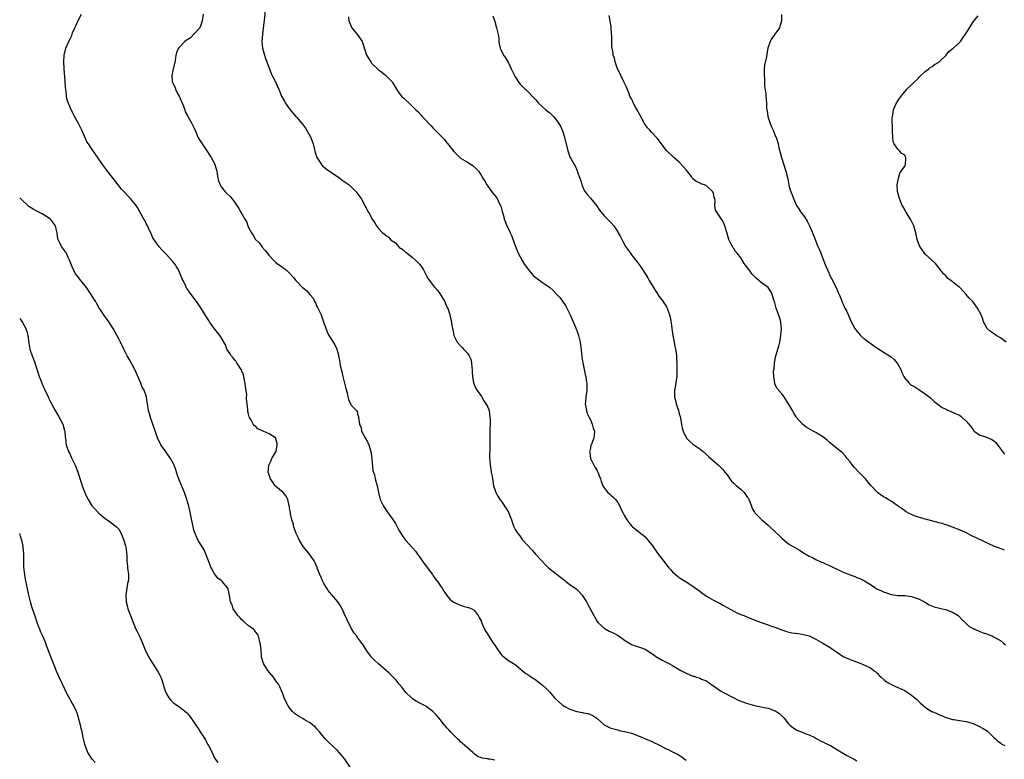
# Model space of a CAD drawing. Units: inches. Extents: x 2580000 to 2583000, y 1530000 to 1533000.
# Drawn here: x 2580000 to 2580288, y 1530407 to 1530623 of the extents above; entities that cross this region are included whole.
import ezdxf

# ---------------------------------------------------------------- set-up
doc = ezdxf.new("R2010")
doc.units = ezdxf.units.IN
doc.header["$MEASUREMENT"] = 0
doc.layers.add('LD25801530_10ft', color=93, linetype='Continuous')

msp = doc.modelspace()

# ---------------------------------------------------------------- linework, layer by layer
at = {"layer": 'LD25801530_10ft'}
for points, elevation in [([(2580071.85, 1530626.15), (2580071.5, 1530623), (2580071.49, 1530622.51), (2580071.08, 1530619.08), (2580070.9, 1530617), (2580071.06, 1530615), (2580071.61, 1530613), (2580071.96, 1530611.96), (2580072.36, 1530611), (2580073.61, 1530607.61), (2580073.93, 1530607), (2580074.82, 1530605.18), (2580075.52, 1530603.52), (2580075.8, 1530603), (2580076.61, 1530601), (2580077.46, 1530599.47), (2580077.69, 1530599), (2580079.11, 1530597), (2580080.79, 1530595), (2580081, 1530594.79), (2580082.73, 1530592.74), (2580083.64, 1530591.64), (2580085.11, 1530589.11), (2580085.9, 1530587), (2580086.21, 1530585.79), (2580086.35, 1530585), (2580086.46, 1530584.46), (2580086.99, 1530583), (2580088.31, 1530581), (2580088.64, 1530580.64), (2580089.73, 1530579.73), (2580090.69, 1530579), (2580093.65, 1530577), (2580094.4, 1530576.4), (2580095, 1530576), (2580096.37, 1530575), (2580097, 1530574.44), (2580098.45, 1530573), (2580098.67, 1530572.67), (2580099, 1530572.26), (2580099.5, 1530571.5), (2580099.91, 1530571), (2580101.01, 1530569), (2580101.69, 1530567.69), (2580102.01, 1530567), (2580102.42, 1530566.42), (2580103, 1530565.24), (2580103.14, 1530565), (2580103.89, 1530563.89), (2580104.4, 1530563), (2580105, 1530562.24), (2580106.2, 1530561), (2580106.66, 1530560.66), (2580107, 1530560.33), (2580107.84, 1530559.84), (2580108.55, 1530559), (2580109, 1530558.62), (2580110.02, 1530558.02), (2580110.81, 1530557), (2580110.92, 1530556.92), (2580111, 1530556.82), (2580112.15, 1530556.15), (2580113, 1530555.28), (2580113.21, 1530555.21), (2580113.42, 1530555), (2580115, 1530553.81), (2580115.8, 1530553), (2580116.45, 1530552.45), (2580117, 1530551.78), (2580117.38, 1530551.38), (2580117.59, 1530551), (2580118.21, 1530550.21), (2580119, 1530548.65), (2580119.57, 1530547.57), (2580119.9, 1530547), (2580121, 1530545.56), (2580121.49, 1530545), (2580122.24, 1530544.24), (2580123.08, 1530543.09), (2580123.29, 1530542.71), (2580124.29, 1530541), (2580124.51, 1530540.51), (2580125.23, 1530539), (2580125.35, 1530538.65), (2580125.89, 1530537), (2580126.06, 1530536.06), (2580126.32, 1530535), (2580126.4, 1530534.4), (2580126.65, 1530533), (2580126.72, 1530532.72), (2580127.07, 1530531), (2580128.06, 1530529), (2580129, 1530527.95), (2580129.48, 1530527.48), (2580129.88, 1530527), (2580131, 1530525.77), (2580131.54, 1530525), (2580132, 1530524), (2580132.21, 1530523), (2580132.36, 1530521.64), (2580132.41, 1530521), (2580132.37, 1530520.37), (2580132.49, 1530519), (2580132.85, 1530517.15), (2580132.86, 1530517), (2580132.88, 1530516.88), (2580133, 1530516.66), (2580133.48, 1530515.48), (2580133.76, 1530515), (2580135, 1530513.26), (2580135.82, 1530511.82), (2580136.42, 1530511), (2580137, 1530509.97), (2580137.34, 1530509), (2580137.63, 1530507), (2580137.66, 1530506.34), (2580137.64, 1530505), (2580137.56, 1530503.56), (2580137.54, 1530501), (2580137.58, 1530498.42), (2580137.49, 1530495.49), (2580137.52, 1530495), (2580137.59, 1530494.41), (2580137.64, 1530493), (2580137.83, 1530491.83), (2580138.01, 1530491), (2580138.22, 1530489.78), (2580138.38, 1530489), (2580138.47, 1530488.47), (2580138.67, 1530487), (2580139, 1530485.88), (2580139.31, 1530485), (2580139.95, 1530483.95), (2580140.55, 1530483), (2580141, 1530482.42), (2580142.38, 1530480.38), (2580143, 1530479.27), (2580143.14, 1530479), (2580143.92, 1530477), (2580144.18, 1530476.18), (2580144.64, 1530475), (2580145, 1530474.25), (2580145.76, 1530473), (2580146.32, 1530472.32), (2580147, 1530471.28), (2580150.03, 1530468.03), (2580150.94, 1530467), (2580152.77, 1530465), (2580153.87, 1530463.87), (2580154.78, 1530463), (2580157, 1530461.26), (2580157.3, 1530461), (2580158.3, 1530460.3), (2580159, 1530459.7), (2580159.4, 1530459.4), (2580159.87, 1530459), (2580161, 1530458.14), (2580162.83, 1530456.83), (2580163, 1530456.65), (2580163.86, 1530455.86), (2580164.57, 1530455), (2580165.85, 1530453), (2580166.27, 1530452.27), (2580168, 1530449), (2580169, 1530447.33), (2580169.23, 1530447), (2580171, 1530445.34), (2580171.54, 1530445), (2580172.5, 1530444.5), (2580173, 1530444.25), (2580173.87, 1530443.87), (2580175.16, 1530443.16), (2580177, 1530441.82), (2580178.71, 1530440.71), (2580179, 1530440.58), (2580180.16, 1530440.16), (2580181.69, 1530439.69), (2580183, 1530439.23), (2580183.38, 1530439), (2580185, 1530437.9), (2580186.7, 1530436.7), (2580187, 1530436.57), (2580187.97, 1530435.97), (2580189, 1530435.51), (2580189.96, 1530435), (2580191, 1530434.42), (2580193, 1530433.24), (2580193.46, 1530433), (2580194.44, 1530432.44), (2580195, 1530432.14), (2580197, 1530431.33), (2580197.27, 1530431.27), (2580198.1, 1530431), (2580198.8, 1530430.8), (2580199, 1530430.72), (2580199.56, 1530430.44), (2580201, 1530429.91), (2580202.24, 1530429), (2580202.71, 1530428.71), (2580205.12, 1530427), (2580205.78, 1530426.65), (2580208.95, 1530424.95), (2580210.3, 1530424.3), (2580211, 1530423.99), (2580213, 1530423.28), (2580215, 1530422.75), (2580217, 1530422.35), (2580217.88, 1530422.12), (2580219, 1530421.9), (2580220.76, 1530421.24), (2580221, 1530421.17), (2580221.12, 1530421.12), (2580222.34, 1530420.34), (2580223, 1530419.71), (2580223.72, 1530419), (2580225, 1530417.4), (2580225.4, 1530417), (2580226.24, 1530416.24), (2580227, 1530415.79), (2580227.47, 1530415.47), (2580229, 1530414.93), (2580230.32, 1530414.32), (2580231, 1530414.11), (2580232.66, 1530413.34), (2580233.32, 1530413), (2580234.38, 1530412.38), (2580235, 1530412.09), (2580235.7, 1530411.7), (2580237.23, 1530411), (2580240.64, 1530409), (2580242.08, 1530408.08), (2580243, 1530407.63), (2580243.41, 1530407.41), (2580244.25, 1530407), (2580245, 1530406.56)], 8270), ([(2580139, 1530406.72), (2580137.55, 1530407), (2580137.06, 1530407.06), (2580137, 1530407.09), (2580135.3, 1530407.3), (2580133.91, 1530407.91), (2580133, 1530408.62), (2580132.57, 1530409), (2580131, 1530410.3), (2580130.29, 1530411), (2580129.61, 1530411.61), (2580129, 1530412.08), (2580128.56, 1530412.56), (2580128.08, 1530413), (2580127, 1530414.04), (2580126.54, 1530414.54), (2580126.03, 1530415), (2580125.58, 1530415.58), (2580125, 1530416.22), (2580124.65, 1530416.65), (2580124.29, 1530417), (2580123, 1530418.62), (2580121.93, 1530419.93), (2580120.94, 1530420.94), (2580119, 1530422.43), (2580118.65, 1530422.65), (2580117.91, 1530423), (2580117.31, 1530423.31), (2580116.03, 1530424.03), (2580115, 1530424.67), (2580114.62, 1530425), (2580113, 1530426.55), (2580111.94, 1530427.94), (2580111.06, 1530429), (2580110.15, 1530430.15), (2580109.27, 1530431), (2580109.15, 1530431.15), (2580109, 1530431.28), (2580108.17, 1530432.17), (2580105, 1530434.86), (2580103.93, 1530435.93), (2580103, 1530436.9), (2580102.07, 1530438.07), (2580101.41, 1530439), (2580100.47, 1530440.47), (2580100.11, 1530441), (2580099, 1530442.52), (2580098.62, 1530443), (2580097.92, 1530443.92), (2580097.22, 1530445), (2580097, 1530445.37), (2580095.81, 1530447.81), (2580095, 1530449.66), (2580094.35, 1530451), (2580093.88, 1530451.88), (2580093.09, 1530453.09), (2580091.21, 1530455.21), (2580090.32, 1530456.32), (2580089.85, 1530457), (2580089, 1530458.41), (2580088.7, 1530459), (2580088.21, 1530460.21), (2580087.85, 1530461), (2580087.1, 1530462.9), (2580087.05, 1530463.05), (2580086.47, 1530464.47), (2580086.15, 1530465), (2580084.81, 1530467), (2580084.01, 1530468.01), (2580083, 1530469.2), (2580081.9, 1530471), (2580081.63, 1530471.63), (2580080.92, 1530473), (2580080.24, 1530475), (2580080.04, 1530476.04), (2580079.67, 1530477), (2580079.25, 1530478.75), (2580079.21, 1530479.21), (2580079, 1530480.5), (2580078.95, 1530480.95), (2580078.89, 1530481.11), (2580078.46, 1530483), (2580077.95, 1530483.95), (2580077.07, 1530485), (2580075, 1530486.77), (2580074.8, 1530487), (2580073.43, 1530489), (2580073, 1530490.18), (2580072.76, 1530491), (2580072.9, 1530492.9), (2580072.88, 1530493), (2580072.9, 1530493.1), (2580073, 1530493.23), (2580073.58, 1530494.42), (2580073.82, 1530495), (2580075, 1530496.95), (2580075.02, 1530497), (2580075.38, 1530499), (2580075.33, 1530499.33), (2580075, 1530500.77), (2580074.88, 1530501), (2580073, 1530502.2), (2580071.22, 1530503), (2580071.06, 1530503.06), (2580071, 1530503.1), (2580069.69, 1530503.69), (2580069, 1530504.39), (2580068.63, 1530504.63), (2580068.35, 1530505), (2580067.62, 1530506.38), (2580067.24, 1530507), (2580067.17, 1530507.17), (2580067, 1530507.94), (2580066.78, 1530508.78), (2580066.76, 1530509), (2580066.79, 1530509.21), (2580066.55, 1530511), (2580066.33, 1530512.33), (2580066.42, 1530513), (2580066.43, 1530513.57), (2580066.05, 1530516.05), (2580065.96, 1530517), (2580065.7, 1530518.3), (2580065.59, 1530519), (2580065.48, 1530519.48), (2580065, 1530520.53), (2580064.88, 1530520.88), (2580064.82, 1530521), (2580064.38, 1530521.62), (2580063.5, 1530523), (2580063.33, 1530523.33), (2580063, 1530523.7), (2580062.43, 1530524.43), (2580061.85, 1530525), (2580061.59, 1530525.59), (2580060.66, 1530527), (2580060.23, 1530528.23), (2580059, 1530530.38), (2580058.59, 1530531), (2580057.84, 1530531.84), (2580057, 1530532.92), (2580055.53, 1530535), (2580055.32, 1530535.32), (2580054.56, 1530536.56), (2580053.01, 1530539.01), (2580052.21, 1530540.21), (2580049.65, 1530543.65), (2580049, 1530544.6), (2580048.85, 1530544.85), (2580048.64, 1530545.36), (2580047.86, 1530547), (2580047.57, 1530547.57), (2580046.95, 1530549), (2580046.33, 1530550.33), (2580045.92, 1530551), (2580045.61, 1530551.61), (2580044.72, 1530552.72), (2580044.42, 1530553), (2580043, 1530554.65), (2580042.57, 1530555), (2580041.83, 1530555.83), (2580040.85, 1530556.85), (2580039.19, 1530559.19), (2580039, 1530559.52), (2580038.54, 1530560.54), (2580037.68, 1530562.32), (2580037.27, 1530563.27), (2580037, 1530563.77), (2580036.6, 1530564.6), (2580036.32, 1530565), (2580035.54, 1530566.46), (2580035.18, 1530567.18), (2580034.45, 1530568.45), (2580034.09, 1530569), (2580032.45, 1530571), (2580029.81, 1530573.81), (2580028.78, 1530575), (2580025.42, 1530579.42), (2580024.57, 1530580.57), (2580024.21, 1530581), (2580023, 1530582.83), (2580022.12, 1530584.12), (2580021, 1530585.62), (2580020.09, 1530587), (2580019.66, 1530587.66), (2580019.02, 1530589), (2580018.21, 1530591), (2580017.81, 1530591.81), (2580017.19, 1530593), (2580016.04, 1530595), (2580015.71, 1530595.71), (2580015.02, 1530597), (2580014.46, 1530598.46), (2580014.2, 1530599), (2580013.94, 1530599.94), (2580013.68, 1530601), (2580013.58, 1530602.42), (2580013.49, 1530603), (2580013.45, 1530603.45), (2580013.34, 1530605.34), (2580012.99, 1530609), (2580012.89, 1530611), (2580012.98, 1530613), (2580013.48, 1530615), (2580014.37, 1530617), (2580015.24, 1530618.76), (2580015.5, 1530619.5), (2580016.14, 1530621), (2580016.46, 1530621.54), (2580017.1, 1530623.1), (2580018.07, 1530625)], 8290), ([(2580053.67, 1530625), (2580053.36, 1530623), (2580053, 1530621.78), (2580052.79, 1530621.21), (2580052.67, 1530621), (2580051, 1530619.11), (2580049.94, 1530618.06), (2580049, 1530617.45), (2580048.75, 1530617.25), (2580048.37, 1530617), (2580047, 1530615.46), (2580046.51, 1530615), (2580045.99, 1530613.99), (2580045.7, 1530613), (2580045.45, 1530611.45), (2580045.46, 1530611), (2580045.34, 1530610.66), (2580045, 1530609.28), (2580044.93, 1530608.93), (2580044.48, 1530607), (2580044.61, 1530605.39), (2580044.68, 1530605), (2580044.81, 1530604.81), (2580045.52, 1530603.52), (2580045.61, 1530603), (2580046.22, 1530601.78), (2580046.66, 1530601), (2580047, 1530600.28), (2580047.37, 1530599.37), (2580047.96, 1530598.04), (2580048.29, 1530597), (2580048.39, 1530596.39), (2580049, 1530595.39), (2580049.12, 1530595.12), (2580049.23, 1530595), (2580049.62, 1530594.38), (2580050.37, 1530593), (2580051, 1530591.78), (2580051.51, 1530590.49), (2580052.14, 1530589), (2580052.46, 1530588.46), (2580053, 1530587.65), (2580053.38, 1530587), (2580054.77, 1530585), (2580055.64, 1530583.64), (2580056.08, 1530583), (2580057, 1530581.3), (2580057.15, 1530581), (2580057.65, 1530579), (2580057.75, 1530578.25), (2580057.96, 1530577), (2580058.21, 1530576.21), (2580058.64, 1530575), (2580059, 1530574.43), (2580060.14, 1530573), (2580060.55, 1530572.55), (2580061.59, 1530571.59), (2580062.12, 1530571), (2580063, 1530569.84), (2580064.15, 1530568.15), (2580064.74, 1530567), (2580065, 1530566.55), (2580065.92, 1530565), (2580066.35, 1530564.35), (2580066.81, 1530563), (2580067, 1530562.51), (2580067.8, 1530561), (2580068.28, 1530560.28), (2580069, 1530559.04), (2580070.04, 1530558.04), (2580070.86, 1530557), (2580070.93, 1530556.93), (2580071, 1530556.81), (2580071.86, 1530555.86), (2580073, 1530554.33), (2580074.25, 1530553), (2580075, 1530552.28), (2580075.71, 1530551.71), (2580076.82, 1530551), (2580077, 1530550.86), (2580078.04, 1530550.04), (2580079, 1530549.18), (2580080.01, 1530548.01), (2580080.79, 1530547), (2580081, 1530546.82), (2580082.81, 1530545), (2580083, 1530544.87), (2580084.04, 1530544.04), (2580084.87, 1530543), (2580085.86, 1530541.86), (2580086.27, 1530541), (2580086.55, 1530540.55), (2580087, 1530539.48), (2580087.18, 1530539.18), (2580087.47, 1530538.53), (2580088.19, 1530537), (2580088.39, 1530536.39), (2580088.91, 1530535), (2580089, 1530534.68), (2580090.01, 1530532.01), (2580090.46, 1530531), (2580090.64, 1530530.64), (2580091.71, 1530529), (2580092.19, 1530528.19), (2580092.81, 1530527), (2580093.31, 1530525.31), (2580093.34, 1530525), (2580093.63, 1530523.63), (2580093.65, 1530523), (2580093.76, 1530522.24), (2580094.08, 1530521), (2580094.29, 1530520.29), (2580094.57, 1530519), (2580095.41, 1530515.41), (2580095.8, 1530514.2), (2580096.06, 1530513), (2580096.19, 1530512.19), (2580096.82, 1530511), (2580097, 1530510.58), (2580098.58, 1530509), (2580098.74, 1530508.74), (2580099, 1530507.64), (2580099.18, 1530507.18), (2580099.2, 1530507), (2580099.16, 1530506.84), (2580099.42, 1530505), (2580099.96, 1530503.96), (2580100.07, 1530503), (2580101.06, 1530501.06), (2580101.08, 1530501), (2580101.81, 1530499.81), (2580102.15, 1530499), (2580102.64, 1530497.36), (2580102.77, 1530497), (2580103.05, 1530494.95), (2580103.39, 1530491.39), (2580103.81, 1530490.19), (2580104.05, 1530489), (2580104.59, 1530487), (2580105.01, 1530485), (2580105.53, 1530483), (2580106.45, 1530481), (2580107.8, 1530479), (2580109.17, 1530477.17), (2580109.95, 1530475.95), (2580110.45, 1530475), (2580111, 1530474.03), (2580112.15, 1530472.15), (2580113, 1530471.03), (2580115, 1530468.8), (2580115.82, 1530467.82), (2580116.4, 1530467), (2580117, 1530466.25), (2580118.31, 1530464.31), (2580119, 1530463.43), (2580120.78, 1530461), (2580120.86, 1530460.86), (2580121, 1530460.67), (2580121.66, 1530459.66), (2580122.26, 1530459), (2580123, 1530457.86), (2580123.65, 1530457), (2580124.12, 1530456.12), (2580125, 1530454.94), (2580125.87, 1530453.87), (2580126.97, 1530452.97), (2580128.32, 1530452.32), (2580129, 1530452.03), (2580129.81, 1530451.81), (2580131.36, 1530451.36), (2580132.28, 1530451), (2580133, 1530450.64), (2580134.17, 1530449), (2580134.49, 1530448.49), (2580135, 1530447.44), (2580135.16, 1530447), (2580136.07, 1530445), (2580136.41, 1530444.41), (2580137, 1530443.53), (2580137.32, 1530443), (2580138.59, 1530441), (2580139, 1530440.32), (2580139.96, 1530439), (2580141, 1530437.5), (2580141.27, 1530437.27), (2580143, 1530435.87), (2580143.57, 1530435.57), (2580144.55, 1530435), (2580145, 1530434.7), (2580147.01, 1530433), (2580148.11, 1530432.11), (2580149, 1530431.59), (2580149.8, 1530431), (2580151, 1530430.25), (2580152.63, 1530429), (2580153, 1530428.68), (2580153.86, 1530427.86), (2580155, 1530426.68), (2580156.53, 1530425), (2580156.74, 1530424.74), (2580157.76, 1530423.76), (2580158.67, 1530423), (2580158.84, 1530422.84), (2580159, 1530422.73), (2580159.56, 1530422.44), (2580161, 1530421.64), (2580163, 1530420.99), (2580164.68, 1530420.68), (2580165, 1530420.56), (2580166.38, 1530420.38), (2580167, 1530420.12), (2580167.77, 1530419.77), (2580168.91, 1530419), (2580171, 1530417.02), (2580172.38, 1530416.38), (2580173, 1530416.11), (2580173.86, 1530415.86), (2580175, 1530415.58), (2580175.45, 1530415.45), (2580177, 1530415.14), (2580177.1, 1530415.1), (2580179, 1530414.6), (2580179.6, 1530414.4), (2580181, 1530413.89), (2580181.62, 1530413.62), (2580183.15, 1530413), (2580185, 1530412.15), (2580187.4, 1530411), (2580189, 1530410.15), (2580189.8, 1530409.8), (2580191, 1530409.18), (2580192.5, 1530408.5), (2580193.73, 1530407.73), (2580194.51, 1530407), (2580195, 1530406.69)], 8280), ([(2580096.18, 1530624.18), (2580096.33, 1530623), (2580097, 1530621.31), (2580097.15, 1530621), (2580097.98, 1530619.98), (2580099, 1530618.8), (2580100.19, 1530617), (2580100.42, 1530616.42), (2580101, 1530614.51), (2580101.52, 1530613), (2580102.72, 1530611), (2580103, 1530610.63), (2580105, 1530608.65), (2580105.98, 1530607.98), (2580107.07, 1530607.07), (2580109, 1530605.18), (2580109.13, 1530605), (2580109.77, 1530603.77), (2580111, 1530601.96), (2580111.74, 1530601), (2580112.38, 1530600.38), (2580113, 1530599.79), (2580113.9, 1530599), (2580115, 1530597.98), (2580115.9, 1530597), (2580116.48, 1530596.48), (2580117.45, 1530595.45), (2580117.82, 1530595), (2580119, 1530593.82), (2580119.74, 1530593), (2580120.35, 1530592.35), (2580121, 1530591.63), (2580123, 1530589.6), (2580124.27, 1530588.27), (2580125, 1530587.31), (2580125.15, 1530587.15), (2580127, 1530584.77), (2580127.89, 1530583.89), (2580129, 1530582.85), (2580131, 1530581.65), (2580132.16, 1530581), (2580132.65, 1530580.65), (2580133, 1530580.34), (2580133.66, 1530579.66), (2580134.22, 1530579), (2580135, 1530577.91), (2580135.51, 1530577), (2580136.12, 1530576.12), (2580136.73, 1530575), (2580137, 1530574.64), (2580138.16, 1530573), (2580138.54, 1530572.54), (2580139.42, 1530571.42), (2580139.7, 1530571), (2580140.36, 1530569.64), (2580140.72, 1530569), (2580140.8, 1530568.8), (2580141, 1530568.01), (2580141.24, 1530567.24), (2580141.66, 1530565.66), (2580141.82, 1530565), (2580142.16, 1530564.16), (2580142.58, 1530563), (2580143, 1530562.18), (2580143.55, 1530561), (2580144.04, 1530560.04), (2580145.09, 1530557), (2580145.91, 1530555), (2580147, 1530552.87), (2580147.75, 1530551.75), (2580149, 1530550.04), (2580149.48, 1530549.48), (2580149.92, 1530549), (2580150.4, 1530548.4), (2580151, 1530547.88), (2580151.49, 1530547.49), (2580152.18, 1530547), (2580153, 1530546.48), (2580155, 1530545.05), (2580156.09, 1530544.09), (2580157.08, 1530543.08), (2580158.04, 1530542.04), (2580158.87, 1530541), (2580159.71, 1530539.71), (2580160.11, 1530539), (2580161.07, 1530537), (2580161.64, 1530535.64), (2580162.64, 1530533.36), (2580162.84, 1530532.84), (2580163, 1530532.46), (2580163.55, 1530531), (2580164.05, 1530529), (2580164.14, 1530528.14), (2580164.29, 1530527), (2580164.45, 1530525.55), (2580164.49, 1530525), (2580164.55, 1530524.55), (2580164.8, 1530523), (2580165.5, 1530519.5), (2580165.63, 1530519), (2580165.8, 1530517.8), (2580165.97, 1530517), (2580165.95, 1530515.95), (2580165.99, 1530515), (2580165.7, 1530513), (2580165.59, 1530511.59), (2580165.53, 1530511), (2580165.83, 1530509), (2580166.11, 1530508.11), (2580166.61, 1530507), (2580167, 1530506.24), (2580167.57, 1530505), (2580167.85, 1530503.85), (2580168.26, 1530503), (2580168.16, 1530501.84), (2580168.04, 1530501), (2580167.4, 1530499.4), (2580167.21, 1530499), (2580167.15, 1530498.85), (2580167, 1530498.04), (2580166.8, 1530497.2), (2580166.79, 1530497), (2580166.81, 1530496.81), (2580167.08, 1530495), (2580168.01, 1530493), (2580168.36, 1530492.36), (2580169, 1530491.4), (2580169.2, 1530491), (2580169.69, 1530489.69), (2580169.97, 1530489), (2580170.2, 1530488.2), (2580170.68, 1530487), (2580171, 1530486.39), (2580172.16, 1530485), (2580172.59, 1530484.59), (2580173, 1530484.26), (2580173.68, 1530483.68), (2580174.38, 1530483), (2580175, 1530482.09), (2580175.63, 1530481), (2580176.04, 1530480.04), (2580176.6, 1530479), (2580177, 1530478.2), (2580177.72, 1530477), (2580178.24, 1530476.24), (2580179.16, 1530475.16), (2580179.35, 1530475), (2580181, 1530473.7), (2580181.82, 1530473), (2580182.5, 1530472.5), (2580183, 1530472.05), (2580183.52, 1530471.52), (2580183.96, 1530471), (2580185, 1530469.72), (2580186.89, 1530467), (2580188.39, 1530465), (2580190.01, 1530463), (2580190.46, 1530462.46), (2580191, 1530461.86), (2580192.52, 1530460.52), (2580193, 1530460.15), (2580195, 1530458.9), (2580197, 1530457.59), (2580197.78, 1530457), (2580198.51, 1530456.51), (2580199.65, 1530455.65), (2580200.58, 1530455), (2580201, 1530454.73), (2580203, 1530453.57), (2580205, 1530452.55), (2580205.78, 1530452.08), (2580205.97, 1530451.97), (2580207, 1530451.42), (2580207.25, 1530451.25), (2580209, 1530450.3), (2580209.86, 1530449.86), (2580211, 1530449.34), (2580211.9, 1530449), (2580214.11, 1530448.11), (2580217, 1530447.04), (2580219, 1530446.34), (2580220.05, 1530445.95), (2580221, 1530445.66), (2580222.59, 1530445), (2580224.38, 1530444.38), (2580225.99, 1530443.99), (2580227, 1530443.88), (2580227.74, 1530443.74), (2580229, 1530443.62), (2580231, 1530443.08), (2580231.19, 1530443), (2580233, 1530442.08), (2580235.05, 1530441), (2580237.45, 1530439.45), (2580238.13, 1530439), (2580239, 1530438.37), (2580241, 1530437.06), (2580243, 1530436.13), (2580246.13, 1530435), (2580247, 1530434.66), (2580249, 1530433.69), (2580249.96, 1530433), (2580250.54, 1530432.54), (2580251, 1530432.12), (2580251.53, 1530431.53), (2580252.08, 1530431), (2580253, 1530430.2), (2580253.66, 1530429.66), (2580254.93, 1530428.93), (2580256.28, 1530428.28), (2580257, 1530427.99), (2580259, 1530427.06), (2580261, 1530425.76), (2580261.95, 1530425), (2580262.5, 1530424.5), (2580263, 1530424.01), (2580263.52, 1530423.52), (2580265, 1530422.19), (2580266.84, 1530421), (2580267, 1530420.92), (2580268.35, 1530420.35), (2580269, 1530420.04), (2580269.77, 1530419.77), (2580271, 1530419.23), (2580271.77, 1530419), (2580273, 1530418.67), (2580273.36, 1530418.64), (2580275, 1530418.35), (2580275.74, 1530418.26), (2580277, 1530418.02), (2580279, 1530417.46), (2580280.72, 1530416.72), (2580282, 1530416), (2580283.18, 1530415.18), (2580283.39, 1530415), (2580285, 1530413.5), (2580285.58, 1530413), (2580286.29, 1530412.29), (2580287, 1530411.75), (2580287.44, 1530411.44), (2580288.26, 1530411)], 8260), ([(2580138.44, 1530624.44), (2580139, 1530622.83), (2580139.55, 1530621), (2580139.98, 1530619), (2580140.17, 1530617.83), (2580140.24, 1530617), (2580140.32, 1530616.32), (2580140.64, 1530615), (2580141.59, 1530613), (2580142.16, 1530612.16), (2580143, 1530610.71), (2580143.87, 1530609), (2580144.2, 1530608.2), (2580144.77, 1530607), (2580145, 1530606.59), (2580146.03, 1530605), (2580146.45, 1530604.45), (2580147, 1530603.94), (2580147.46, 1530603.46), (2580149, 1530602), (2580149.98, 1530601), (2580150.45, 1530600.45), (2580151, 1530599.9), (2580151.4, 1530599.4), (2580151.77, 1530599), (2580153, 1530597.86), (2580153.96, 1530597), (2580154.52, 1530596.52), (2580155, 1530596.15), (2580155.59, 1530595.59), (2580156.25, 1530595), (2580157, 1530594.06), (2580157.79, 1530593), (2580158.23, 1530592.23), (2580158.85, 1530590.85), (2580159.41, 1530589), (2580160.41, 1530585), (2580161, 1530583.24), (2580161.07, 1530583.07), (2580161.25, 1530582.75), (2580162.26, 1530581), (2580162.55, 1530580.55), (2580163, 1530579.45), (2580163.17, 1530579.17), (2580163.28, 1530578.72), (2580163.89, 1530577), (2580164.17, 1530576.17), (2580164.47, 1530575), (2580165, 1530573.82), (2580165.28, 1530573.28), (2580165.47, 1530573), (2580166.12, 1530572.12), (2580167, 1530571.18), (2580168.78, 1530569), (2580169.66, 1530567.66), (2580171, 1530565.96), (2580172.47, 1530564.47), (2580173, 1530563.97), (2580173.84, 1530563), (2580175, 1530561.29), (2580175.17, 1530561), (2580175.78, 1530559.78), (2580176.19, 1530559), (2580177.33, 1530557), (2580178.7, 1530555), (2580179, 1530554.59), (2580180.59, 1530552.59), (2580181.45, 1530551.45), (2580182.27, 1530550.27), (2580183.79, 1530547.79), (2580184.24, 1530547), (2580185, 1530545.75), (2580185.48, 1530545), (2580186.7, 1530543), (2580187, 1530542.47), (2580188.21, 1530541), (2580188.54, 1530540.54), (2580189, 1530539.82), (2580189.33, 1530539.33), (2580189.46, 1530539), (2580189.63, 1530538.37), (2580190.14, 1530537), (2580190.33, 1530536.33), (2580190.62, 1530534.62), (2580190.85, 1530533), (2580191.16, 1530531), (2580191.55, 1530529), (2580191.77, 1530527.77), (2580191.96, 1530527), (2580192.14, 1530525.86), (2580192.23, 1530525), (2580192.24, 1530524.24), (2580192.31, 1530523), (2580192.33, 1530521.67), (2580192.33, 1530521), (2580192.28, 1530519), (2580192.09, 1530517.91), (2580191.84, 1530515.84), (2580191.66, 1530515), (2580191.64, 1530514.36), (2580191.66, 1530513), (2580191.9, 1530511.9), (2580192.11, 1530511), (2580192.77, 1530509), (2580193, 1530508.07), (2580193.24, 1530507.24), (2580193.37, 1530506.63), (2580193.66, 1530505), (2580193.89, 1530503.89), (2580194.12, 1530503), (2580195, 1530501.12), (2580195.07, 1530501), (2580196.03, 1530500.03), (2580197, 1530499.21), (2580199, 1530497.84), (2580200.06, 1530497), (2580201, 1530496.16), (2580201.57, 1530495.57), (2580203, 1530494.29), (2580204.53, 1530493), (2580205, 1530492.54), (2580205.76, 1530491.76), (2580205.78, 1530491.73), (2580206.39, 1530491), (2580207, 1530490.16), (2580207.77, 1530489), (2580208.35, 1530488.35), (2580209, 1530487.79), (2580209.79, 1530487), (2580211, 1530485.98), (2580212.03, 1530485), (2580212.45, 1530484.45), (2580213, 1530483.59), (2580213.25, 1530483.25), (2580213.4, 1530483), (2580213.69, 1530482.31), (2580214.18, 1530481), (2580214.38, 1530480.38), (2580215, 1530479.31), (2580215.1, 1530479.1), (2580215.19, 1530479), (2580217.21, 1530477), (2580219, 1530475.51), (2580219.52, 1530475), (2580221, 1530473.64), (2580222.34, 1530472.34), (2580223, 1530471.64), (2580223.8, 1530471), (2580225, 1530470), (2580228.17, 1530468.17), (2580229, 1530467.67), (2580229.39, 1530467.39), (2580231, 1530466.45), (2580232.03, 1530465.97), (2580233, 1530465.46), (2580234.69, 1530464.69), (2580235, 1530464.59), (2580236.04, 1530464.04), (2580237, 1530463.64), (2580238.75, 1530462.75), (2580239, 1530462.65), (2580241, 1530461.75), (2580243, 1530460.92), (2580244.42, 1530460.42), (2580245, 1530460.19), (2580245.86, 1530459.86), (2580247.21, 1530459.21), (2580249, 1530458.07), (2580250.59, 1530457), (2580250.85, 1530456.85), (2580251, 1530456.77), (2580252.24, 1530456.24), (2580253, 1530455.83), (2580253.64, 1530455.64), (2580255, 1530455.18), (2580255.15, 1530455.15), (2580257, 1530454.94), (2580259.15, 1530454.85), (2580261, 1530454.58), (2580262.18, 1530454.18), (2580263, 1530453.94), (2580264.78, 1530453), (2580266.15, 1530452.15), (2580267.57, 1530451.57), (2580269.16, 1530451.16), (2580269.99, 1530451), (2580271, 1530450.77), (2580271.39, 1530450.61), (2580273, 1530450.02), (2580274.65, 1530449), (2580275, 1530448.68), (2580275.82, 1530447.82), (2580277, 1530446.67), (2580277.87, 1530445.87), (2580279, 1530445.25), (2580280.54, 1530444.54), (2580281, 1530444.39), (2580282, 1530444), (2580283, 1530443.64), (2580284.64, 1530443), (2580285, 1530442.84), (2580287, 1530441.71), (2580287.91, 1530441), (2580288.44, 1530440.44)], 8250), ([(2580288.2, 1530468.2), (2580286.72, 1530468.72), (2580285.26, 1530469.26), (2580278.47, 1530472.47), (2580277.38, 1530473), (2580277, 1530473.2), (2580275, 1530474.15), (2580273, 1530474.91), (2580271.44, 1530475.44), (2580271, 1530475.58), (2580269.95, 1530475.95), (2580269, 1530476.19), (2580268.38, 1530476.38), (2580265.72, 1530477), (2580265, 1530477.19), (2580264.7, 1530477.3), (2580262.07, 1530478.07), (2580261, 1530478.58), (2580260.08, 1530479), (2580259.39, 1530479.39), (2580259, 1530479.65), (2580258.24, 1530480.24), (2580256.8, 1530481.2), (2580255, 1530482.47), (2580254.14, 1530483), (2580253.42, 1530483.42), (2580253, 1530483.71), (2580252.17, 1530484.17), (2580251, 1530485.04), (2580249.12, 1530487.12), (2580247.56, 1530489), (2580245.53, 1530491), (2580244.31, 1530492.31), (2580243.73, 1530493), (2580243, 1530493.96), (2580242.16, 1530495), (2580241.67, 1530495.67), (2580240.69, 1530496.69), (2580240.32, 1530497), (2580239, 1530498.01), (2580237.9, 1530499), (2580237.41, 1530499.41), (2580237, 1530499.66), (2580236.31, 1530500.31), (2580235.44, 1530501), (2580235, 1530501.33), (2580233, 1530502.61), (2580232.25, 1530503), (2580230.18, 1530504.18), (2580229.08, 1530505), (2580229, 1530505.08), (2580227.33, 1530507), (2580227.19, 1530507.19), (2580226.42, 1530508.42), (2580226.12, 1530509), (2580224.99, 1530511), (2580223.71, 1530513), (2580223, 1530513.92), (2580221.58, 1530515.58), (2580221, 1530516.84), (2580220.94, 1530516.94), (2580220.93, 1530517), (2580220.94, 1530517.06), (2580220.69, 1530519), (2580220.63, 1530520.63), (2580220.77, 1530521.23), (2580220.84, 1530523), (2580221.26, 1530525), (2580221.35, 1530525.35), (2580221.89, 1530527), (2580222.21, 1530528.21), (2580222.44, 1530529), (2580222.51, 1530529.49), (2580222.78, 1530531), (2580222.92, 1530532.92), (2580222.78, 1530534.78), (2580222.73, 1530535), (2580222.35, 1530536.35), (2580221.39, 1530539), (2580221, 1530540.53), (2580220.88, 1530540.88), (2580220.73, 1530541.27), (2580220.2, 1530543), (2580219.85, 1530543.85), (2580219, 1530545.01), (2580217, 1530546.43), (2580216.28, 1530547), (2580215.59, 1530547.59), (2580215, 1530548.19), (2580214.64, 1530548.64), (2580214.3, 1530549), (2580213.74, 1530549.73), (2580212.06, 1530552.06), (2580211.47, 1530553), (2580211, 1530553.65), (2580209.98, 1530555), (2580209.52, 1530555.52), (2580209, 1530556.36), (2580208.72, 1530556.72), (2580208.57, 1530557), (2580208.15, 1530557.85), (2580207.53, 1530559), (2580207, 1530560.83), (2580206.91, 1530561.09), (2580206.39, 1530563), (2580206.01, 1530564.01), (2580205.78, 1530564.37), (2580205.4, 1530565), (2580204.04, 1530567), (2580203.67, 1530567.67), (2580203.45, 1530569), (2580203.53, 1530570.47), (2580203.4, 1530571), (2580203.28, 1530571.28), (2580203, 1530572.52), (2580202.83, 1530573), (2580201, 1530574.74), (2580200.39, 1530575), (2580199.36, 1530575.36), (2580199, 1530575.6), (2580197.97, 1530575.97), (2580196.93, 1530576.93), (2580196.57, 1530577.43), (2580195, 1530579.42), (2580194.26, 1530580.26), (2580193, 1530581.66), (2580191.39, 1530583), (2580189.38, 1530585), (2580189, 1530585.46), (2580187.47, 1530587.47), (2580186.62, 1530588.62), (2580186.29, 1530589), (2580185, 1530590.32), (2580184.4, 1530591), (2580183.7, 1530591.7), (2580183, 1530592.65), (2580182.87, 1530592.87), (2580182.82, 1530593), (2580182.63, 1530593.37), (2580181.51, 1530595.51), (2580181, 1530596.37), (2580180.79, 1530596.79), (2580180.24, 1530597.76), (2580179.57, 1530599), (2580179.4, 1530599.4), (2580179, 1530600.17), (2580178.6, 1530601), (2580178.31, 1530601.69), (2580177.59, 1530603.59), (2580176.93, 1530604.93), (2580175.89, 1530607), (2580175.66, 1530607.66), (2580174.94, 1530609), (2580174.26, 1530611), (2580174.06, 1530612.06), (2580173.72, 1530613), (2580173.65, 1530613.65), (2580173.36, 1530615), (2580173.33, 1530615.33), (2580173.25, 1530617), (2580173.25, 1530618.75), (2580173.21, 1530619.21), (2580173.13, 1530621.13), (2580172.83, 1530623), (2580172.55, 1530624.55)], 8240), ([(2580222.9, 1530624.9), (2580222.92, 1530623), (2580222.31, 1530621), (2580221, 1530619.08), (2580220.13, 1530617.87), (2580219.59, 1530617), (2580218.93, 1530615), (2580218.66, 1530613.34), (2580218.5, 1530612.5), (2580217.92, 1530610.08), (2580217.82, 1530609), (2580217.88, 1530607.88), (2580217.84, 1530607), (2580217.93, 1530606.07), (2580218, 1530605), (2580217.99, 1530603.99), (2580218.31, 1530601.69), (2580218.32, 1530601), (2580218.5, 1530599), (2580218.59, 1530597.41), (2580218.65, 1530597), (2580218.72, 1530596.72), (2580218.98, 1530595), (2580219.61, 1530593), (2580219.97, 1530591.97), (2580220.47, 1530591), (2580221.22, 1530589.22), (2580221.34, 1530589), (2580221.75, 1530587.75), (2580221.95, 1530587), (2580222.19, 1530585.81), (2580222.53, 1530584.53), (2580222.9, 1530583), (2580224.25, 1530579), (2580224.76, 1530576.76), (2580225.07, 1530575.07), (2580225.12, 1530574.88), (2580225.68, 1530573), (2580226.09, 1530572.09), (2580226.4, 1530571), (2580227.31, 1530569), (2580227.98, 1530567.98), (2580228.61, 1530567), (2580229.62, 1530565.63), (2580230.4, 1530564.4), (2580231.16, 1530563), (2580232.32, 1530560.32), (2580232.76, 1530559), (2580233.61, 1530557), (2580234.04, 1530556.04), (2580234.45, 1530555), (2580235, 1530553.5), (2580235.73, 1530551.73), (2580235.99, 1530551), (2580236.75, 1530549.25), (2580236.91, 1530548.91), (2580237.6, 1530547.6), (2580238.9, 1530545), (2580239.53, 1530543.53), (2580239.78, 1530543), (2580240.39, 1530541.61), (2580240.63, 1530541), (2580240.71, 1530540.71), (2580241, 1530540.12), (2580241.32, 1530539.32), (2580241.5, 1530539), (2580242.02, 1530537.98), (2580242.6, 1530536.6), (2580243.37, 1530535), (2580243.75, 1530534.25), (2580244.42, 1530533), (2580245, 1530532.21), (2580246.02, 1530531), (2580247, 1530530.09), (2580248.51, 1530529), (2580248.77, 1530528.77), (2580249.92, 1530527.92), (2580251.12, 1530527.12), (2580253, 1530525.99), (2580253.58, 1530525.58), (2580255, 1530524.73), (2580255.93, 1530523.93), (2580256.71, 1530523), (2580257, 1530522.54), (2580257.87, 1530521), (2580258.17, 1530520.17), (2580258.7, 1530519), (2580259, 1530518.47), (2580260.27, 1530517), (2580260.67, 1530516.67), (2580261, 1530516.43), (2580261.93, 1530515.93), (2580263.15, 1530515.15), (2580265, 1530513.91), (2580266.16, 1530513), (2580266.61, 1530512.61), (2580267.64, 1530511.64), (2580269.91, 1530509.91), (2580271, 1530509.36), (2580272.64, 1530508.64), (2580273, 1530508.52), (2580274.07, 1530508.07), (2580275, 1530507.61), (2580275.39, 1530507.39), (2580275.84, 1530507), (2580277, 1530505.93), (2580278.31, 1530504.31), (2580279, 1530503.36), (2580279.17, 1530503.17), (2580279.36, 1530503), (2580281, 1530501.79), (2580282.73, 1530501.27), (2580283.45, 1530501), (2580284.53, 1530500.53), (2580285, 1530500.25), (2580285.65, 1530499.65), (2580286.1, 1530499), (2580287.59, 1530497), (2580288.23, 1530496.23)], 8230), ([(2580288.73, 1530529), (2580287, 1530530.24), (2580285.74, 1530531), (2580285.3, 1530531.3), (2580285, 1530531.54), (2580284.1, 1530532.1), (2580283.13, 1530533), (2580282.09, 1530535), (2580281.88, 1530535.88), (2580281.38, 1530537), (2580280.32, 1530539), (2580278.9, 1530540.9), (2580277.89, 1530541.89), (2580276.96, 1530543), (2580275.99, 1530543.99), (2580275.15, 1530545), (2580275, 1530545.13), (2580274.49, 1530545.51), (2580272.48, 1530547), (2580271.66, 1530547.66), (2580271, 1530548.37), (2580270.38, 1530549), (2580269.8, 1530549.8), (2580268.01, 1530552.01), (2580267, 1530552.88), (2580266.95, 1530552.95), (2580265, 1530554.73), (2580264.77, 1530555), (2580263.4, 1530557), (2580263, 1530557.94), (2580262.65, 1530559), (2580262.24, 1530561), (2580261.64, 1530563), (2580261.44, 1530563.44), (2580260.78, 1530564.78), (2580259.96, 1530566.04), (2580259.38, 1530567), (2580259.26, 1530567.26), (2580259, 1530567.7), (2580258.55, 1530568.55), (2580258.29, 1530569), (2580257.74, 1530570.26), (2580257.44, 1530571), (2580256.87, 1530573.13), (2580256.8, 1530575), (2580257.2, 1530577), (2580257.57, 1530578.43), (2580258, 1530579), (2580259, 1530580.45), (2580259.22, 1530581), (2580259.31, 1530582.69), (2580259.36, 1530583), (2580259.26, 1530583.26), (2580259, 1530583.74), (2580258.16, 1530584.16), (2580257.48, 1530585), (2580257, 1530585.44), (2580255.86, 1530587), (2580255.59, 1530587.59), (2580255.47, 1530589), (2580255.43, 1530590.57), (2580255.38, 1530591), (2580255.37, 1530594.63), (2580255.39, 1530595), (2580255.47, 1530595.47), (2580255.67, 1530597), (2580256.07, 1530597.93), (2580256.56, 1530599), (2580257.97, 1530601), (2580258.43, 1530601.57), (2580259, 1530602.21), (2580259.64, 1530603), (2580261, 1530604.31), (2580261.65, 1530605), (2580263, 1530606.25), (2580263.36, 1530606.64), (2580263.76, 1530607), (2580265, 1530608.2), (2580266.1, 1530609), (2580266.53, 1530609.47), (2580267, 1530609.67), (2580267.74, 1530610.26), (2580269, 1530610.9), (2580269.11, 1530611), (2580271.12, 1530613), (2580271.92, 1530614.08), (2580273.18, 1530615), (2580275, 1530616.68), (2580275.3, 1530617), (2580275.97, 1530618.03), (2580276.71, 1530619), (2580277, 1530619.39), (2580277.91, 1530621), (2580279.16, 1530622.84), (2580280.46, 1530624.46)], 8220), ([(2580096.71, 1530404.71), (2580095.15, 1530407), (2580094.21, 1530408.21), (2580093.54, 1530409), (2580093, 1530409.57), (2580090.2, 1530412.2), (2580089.41, 1530413), (2580087.71, 1530415), (2580087, 1530415.88), (2580086.46, 1530416.46), (2580085.8, 1530417), (2580085, 1530417.61), (2580083.53, 1530418.47), (2580083, 1530418.79), (2580081.59, 1530419.59), (2580080.42, 1530420.42), (2580079.83, 1530421), (2580079, 1530422.03), (2580078.61, 1530422.6), (2580078.38, 1530423), (2580077.93, 1530423.93), (2580077.44, 1530425), (2580077, 1530426.15), (2580076.64, 1530427), (2580076.13, 1530428.13), (2580075.69, 1530429), (2580075, 1530429.98), (2580074.32, 1530431), (2580073.7, 1530431.7), (2580072.63, 1530433), (2580071.35, 1530435), (2580071.26, 1530435.26), (2580070.81, 1530437), (2580070.66, 1530439), (2580070.5, 1530440.5), (2580070.42, 1530441), (2580070.13, 1530441.87), (2580069.84, 1530443), (2580069.57, 1530443.58), (2580069, 1530444.24), (2580068.71, 1530444.71), (2580068.41, 1530445), (2580067, 1530446.01), (2580065.9, 1530447), (2580065.44, 1530447.44), (2580065, 1530447.76), (2580064.45, 1530448.45), (2580063.82, 1530449), (2580062.46, 1530451), (2580062.14, 1530452.14), (2580061.69, 1530453), (2580061.62, 1530453.62), (2580061.39, 1530455), (2580061, 1530456.78), (2580060.93, 1530457), (2580059.29, 1530459), (2580059.12, 1530459.12), (2580059, 1530459.26), (2580058.01, 1530460.01), (2580057, 1530461.25), (2580056.06, 1530463), (2580055.73, 1530463.73), (2580055.29, 1530465), (2580054.52, 1530467), (2580054.05, 1530468.05), (2580053.46, 1530469), (2580053.31, 1530469.31), (2580052.21, 1530471), (2580051.82, 1530471.82), (2580051.31, 1530473), (2580051, 1530474.03), (2580050.73, 1530475), (2580050.15, 1530477.85), (2580049.81, 1530479.81), (2580049.52, 1530481), (2580048.95, 1530483), (2580048.47, 1530484.47), (2580048.25, 1530485), (2580047.63, 1530486.37), (2580046.69, 1530488.69), (2580046.55, 1530489), (2580046.3, 1530489.7), (2580045.66, 1530491.66), (2580045.18, 1530493), (2580045, 1530493.37), (2580044.13, 1530495), (2580042.82, 1530496.82), (2580041.34, 1530499), (2580040.37, 1530501), (2580040.06, 1530501.94), (2580039, 1530505), (2580038.27, 1530507), (2580038.01, 1530508.01), (2580037.68, 1530509), (2580037.41, 1530511), (2580037.35, 1530511.35), (2580037.12, 1530513), (2580036.38, 1530515), (2580035.86, 1530515.86), (2580035.42, 1530517), (2580033.69, 1530521), (2580033, 1530522.29), (2580032.58, 1530523), (2580032.01, 1530524.01), (2580031.44, 1530525), (2580030.52, 1530527), (2580029.53, 1530529), (2580029, 1530529.97), (2580027.91, 1530531.91), (2580027.34, 1530533), (2580027, 1530533.57), (2580026.07, 1530535), (2580025.59, 1530535.59), (2580024.76, 1530536.76), (2580023.86, 1530538.14), (2580023.17, 1530539.17), (2580022.44, 1530540.44), (2580022.14, 1530541), (2580021.69, 1530541.69), (2580020.96, 1530543), (2580019.55, 1530545), (2580017.93, 1530547), (2580017.54, 1530547.54), (2580017, 1530548.19), (2580016.37, 1530549), (2580015.33, 1530551), (2580014.61, 1530553), (2580014.21, 1530553.79), (2580013.66, 1530555), (2580013.42, 1530555.42), (2580012.28, 1530557), (2580011.58, 1530558.42), (2580011.26, 1530559), (2580011.2, 1530559.2), (2580010.93, 1530560.93), (2580010.46, 1530563), (2580009, 1530564.98), (2580006.53, 1530566.53), (2580005, 1530567.34), (2580003.95, 1530567.95), (2580002.72, 1530568.73), (2580002.38, 1530569), (2580000.6, 1530570.6), (2580000, 1530571.27)], 8300), ([(2580000, 1530535.89), (2580000.79, 1530534.79), (2580001.81, 1530533), (2580002.08, 1530532.08), (2580002.36, 1530531), (2580002.67, 1530528.67), (2580003, 1530527), (2580003.65, 1530525), (2580004, 1530524), (2580004.4, 1530523), (2580005.66, 1530519), (2580006.08, 1530518.08), (2580006.49, 1530517), (2580006.66, 1530516.66), (2580007, 1530515.81), (2580007.28, 1530515.28), (2580008.35, 1530513), (2580008.54, 1530512.54), (2580009, 1530511.6), (2580009.92, 1530509.92), (2580010.39, 1530509), (2580011.36, 1530507.36), (2580012.61, 1530505), (2580013.15, 1530503.15), (2580013.21, 1530503), (2580013.33, 1530501.33), (2580013.41, 1530501), (2580013.54, 1530499.54), (2580013.64, 1530499), (2580013.92, 1530498.08), (2580014.3, 1530497), (2580014.55, 1530496.55), (2580015.17, 1530495.17), (2580016.27, 1530493), (2580017.02, 1530491), (2580017.96, 1530487.96), (2580018.29, 1530487), (2580019, 1530485.2), (2580019.65, 1530483.65), (2580020, 1530483), (2580021, 1530481.29), (2580021.19, 1530481), (2580022.12, 1530480.12), (2580023, 1530479.14), (2580023.14, 1530479), (2580025, 1530477.44), (2580025.58, 1530477), (2580027, 1530476.04), (2580027.59, 1530475.59), (2580028.33, 1530475), (2580029, 1530474.26), (2580029.69, 1530473), (2580030.04, 1530472.04), (2580030.5, 1530471), (2580031, 1530469.4), (2580031.1, 1530469), (2580031.32, 1530466.68), (2580031.36, 1530465), (2580031.51, 1530463.51), (2580031.59, 1530463), (2580031.86, 1530461), (2580031.83, 1530459.83), (2580031.74, 1530459), (2580031.58, 1530458.42), (2580031.33, 1530457), (2580031.05, 1530455), (2580031.18, 1530453), (2580031.54, 1530451.54), (2580031.69, 1530451), (2580032.42, 1530449), (2580033.17, 1530447), (2580034.01, 1530445), (2580034.33, 1530444.33), (2580035.03, 1530443), (2580035.93, 1530441), (2580036.71, 1530439), (2580037.69, 1530437), (2580038.19, 1530436.19), (2580040.25, 1530433), (2580040.51, 1530432.51), (2580041, 1530431.63), (2580041.32, 1530431), (2580041.52, 1530430.48), (2580042, 1530429), (2580042.17, 1530428.17), (2580042.59, 1530427), (2580043, 1530426.09), (2580043.65, 1530425), (2580044.27, 1530424.27), (2580045, 1530423.51), (2580045.29, 1530423.29), (2580045.69, 1530423), (2580046.49, 1530422.49), (2580048.75, 1530420.75), (2580049, 1530420.46), (2580049.72, 1530419.72), (2580051, 1530417.87), (2580051.56, 1530417), (2580052.16, 1530416.16), (2580052.83, 1530415), (2580053.7, 1530413.7), (2580054.44, 1530412.44), (2580055, 1530411.42), (2580055.27, 1530411), (2580056.32, 1530409), (2580057, 1530407.33), (2580057.96, 1530406.04)], 8310), ([(2580022.07, 1530406.07), (2580021.24, 1530407), (2580019.96, 1530409), (2580019.18, 1530411), (2580019, 1530411.69), (2580018.69, 1530413), (2580018.62, 1530413.38), (2580018.27, 1530415), (2580018.01, 1530416.01), (2580017.79, 1530417), (2580017.32, 1530418.68), (2580017.2, 1530419.2), (2580016.73, 1530420.73), (2580016.62, 1530421), (2580015.68, 1530423), (2580015.4, 1530423.4), (2580015, 1530424.08), (2580014.64, 1530424.64), (2580013.93, 1530426.07), (2580013.28, 1530427.28), (2580011.56, 1530431), (2580010.81, 1530432.81), (2580010.71, 1530433), (2580010.48, 1530433.52), (2580009.87, 1530435), (2580009.08, 1530437), (2580008.37, 1530439), (2580007.99, 1530439.99), (2580007.64, 1530441), (2580006.74, 1530443), (2580006.16, 1530444.16), (2580005.87, 1530445), (2580005.6, 1530445.6), (2580005.15, 1530447), (2580004.58, 1530448.58), (2580003.75, 1530451), (2580003.6, 1530451.6), (2580003.15, 1530453), (2580002.65, 1530455), (2580001.7, 1530459.7), (2580001.47, 1530461), (2580001.21, 1530463.21), (2580001.2, 1530465), (2580001.23, 1530467), (2580001.06, 1530469), (2580001, 1530469.36), (2580000.73, 1530470.73), (2580000.28, 1530472.28), (2580000, 1530473.02)], 8320)]:
    msp.add_lwpolyline(points, dxfattribs=dict(at, elevation=elevation))

doc.saveas('drawing.dxf')
